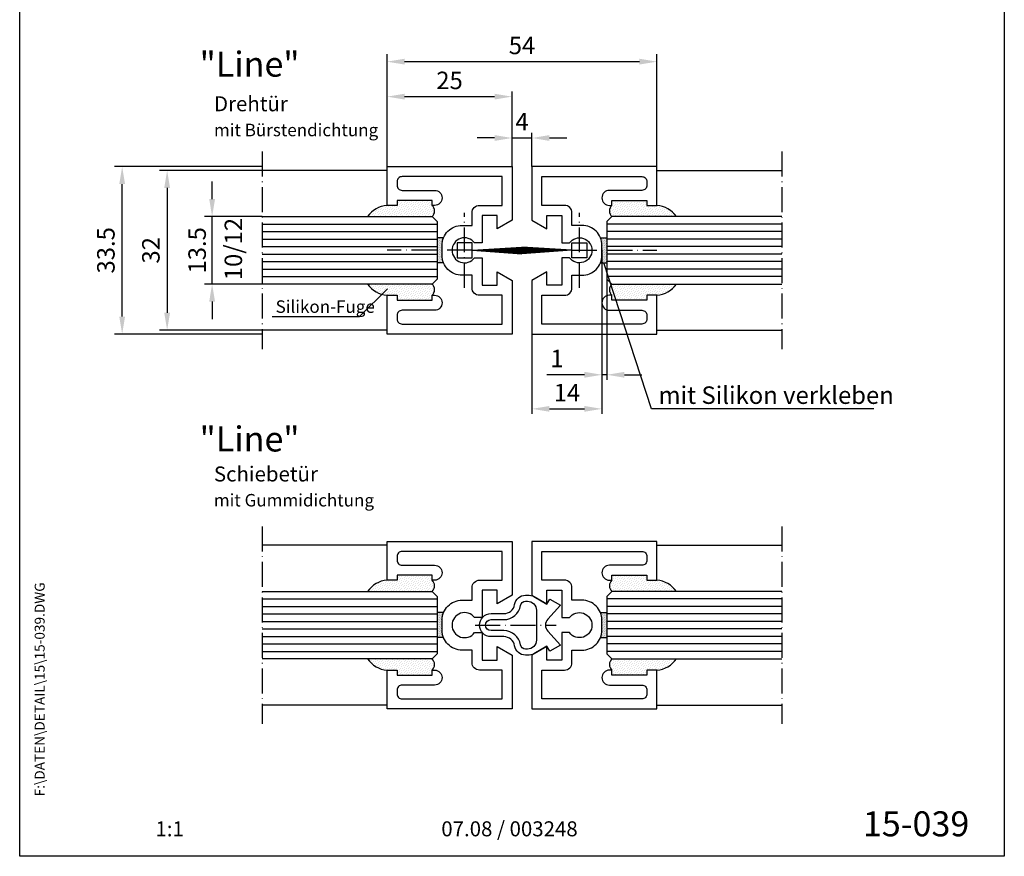
# Model space of a CAD drawing. Extents: x 0 to 197, y 0 to 285.
# Drawn here: x 0 to 197, y 0 to 167 of the extents above; entities that cross this region are included whole.
import ezdxf
from ezdxf.enums import TextEntityAlignment as Align

# ---------------------------------------------------------------- set-up
doc = ezdxf.new("R2010")
doc.units = 0
doc.header["$LTSCALE"] = 25
doc.linetypes.add('MITTELLINIE-K', pattern=[0.28, 0.2, -0.04, 0, -0.04])
doc.layers.get('DEFPOINTS').update_dxf_attribs({"linetype": 'CONTINUOUS'})
for name, color, linetype in [('Detail-Rahmen', 7, 'CONTINUOUS'), ('Deutsch', 4, 'CONTINUOUS'), ('Dick', 2, 'CONTINUOUS'), ('Duenn', 7, 'CONTINUOUS'), ('Mass', 7, 'CONTINUOUS'), ('Mittellinie-K', 7, 'MITTELLINIE-K'), ('Schraffur', 9, 'CONTINUOUS'), ('Schriftfeld', 7, 'CONTINUOUS')]:
    doc.layers.add(name, color=color, linetype=linetype)
doc.styles.add('ISO8', font='iso8')
doc.dimstyles.new('3_5', dxfattribs={"dimtxt": 3.5, "dimasz": 3.5, "dimexe": 1, "dimexo": 0, "dimgap": 0, "dimtad": 1, "dimdec": 8, "dimzin": 12, "dimdsep": 46, "dimtxsty": 'ISO8', "dimcen": 1, "dimadec": 0, "dimazin": 0, "dimtfac": 0.857143, "dimtdec": 8, "dimtofl": 0, "dimtmove": 2, "dimatfit": 3, "dimfxl": 0, "dimtolj": 1, "dimtzin": 12, "dimarcsym": 0})
doc.dimstyles.new('DORMA', dxfattribs={"dimtxt": 3.5, "dimasz": 3.5, "dimexe": 1, "dimexo": 0, "dimgap": 1.5, "dimtad": 1, "dimdec": 8, "dimdsep": 46, "dimtxsty": 'ISO8', "dimcen": 0.1, "dimclrt": 256, "dimadec": 0, "dimazin": 0, "dimtfac": 1, "dimtdec": 8, "dimtofl": 0, "dimtmove": 0, "dimatfit": 3, "dimfxl": 0, "dimtolj": 1, "dimarcsym": 0})
doc.dimstyles.get("Standard").update_dxf_attribs({"dimtxt": 3.5, "dimasz": 3.5, "dimexe": 1.5, "dimexo": 0, "dimgap": 1.5, "dimtad": 1, "dimdec": 8, "dimdsep": 46, "dimtxsty": 'ISO8', "dimcen": 0.1, "dimadec": 0, "dimazin": 0, "dimtfac": 0.857143, "dimtdec": 8, "dimtofl": 0, "dimtmove": 2, "dimatfit": 3, "dimfxl": 0, "dimtolj": 1, "dimarcsym": 0})
pattern_1 = [(45, (0, -75), (-0.1403165, 0.4209495), [0, -0.396875])]

# ---------------------------------------------------------------- blocks, each defined once
blk = doc.blocks.new('detail_r')
at = {"layer": 'Detail-Rahmen'}
blk.add_lwpolyline([(0, 0), (0, 285), (197, 285), (197, 0)], close=True, dxfattribs=at)
at = {"layer": 'Deutsch', "style": 'ISO8'}
blk.add_attdef('ZEICHNUNGSNAME', text='', height=5, dxfattribs=at).set_placement((98, 271), align=Align.CENTER)
at = {"layer": 'Schriftfeld', "style": 'ISO8'}
for tag, p in [('ARTIKEL-NR', (182, 265)), ('MASSSTAB', (30, 4)), ('DATUM', (98, 4))]:
    blk.add_attdef(tag, text='', height=3, dxfattribs=at).set_placement(p, align=Align.CENTER)
for tag, p in [('QUELLPFAD', (8, 12)), ('ZIELPFAD', (5, 12))]:
    blk.add_attdef(tag, p, '', height=2, rotation=90, dxfattribs=at)
blk.add_attdef('ZEICHNUNGSNUMMER', text='', height=5, dxfattribs=at).set_placement((190, 4), align=Align.RIGHT)
blk = doc.blocks.new('*D24')
at = {"layer": 'DEFPOINTS', "color": 0}
for p in [(127.5, 159), (73.5, 138), (127.5, 138)]:
    blk.add_point(p, dxfattribs=at)
at = {"layer": 'Duenn', "color": 0, "lineweight": -2}
for p, q in [((73.5, 138), (73.5, 160.5)), ((127.5, 138), (127.5, 160.5)), ((77, 159), (124, 159))]:
    blk.add_line(p, q, dxfattribs=at)
at = {"layer": 'Duenn', "color": 0}
for points in [[(77, 159.58), (77, 158.42), (73.5, 159)], [(124, 159.58), (124, 158.42), (127.5, 159)]]:
    blk.add_solid(points, dxfattribs=at)
at = {"layer": 'Duenn', "color": 0, "insert": (100.5, 162.25), "char_height": 3.5, "attachment_point": 5, "style": 'ISO8'}
blk.add_mtext('\\A1;54', dxfattribs=at)
blk = doc.blocks.new('*D17')
at = {"layer": 'DEFPOINTS', "color": 0}
for p in [(20.5, 138), (48.5, 138), (48.5, 104.5)]:
    blk.add_point(p, dxfattribs=at)
at = {"layer": 'Duenn', "color": 0, "lineweight": -2}
for p, q in [((48.5, 138), (19, 138)), ((20.5, 108), (20.5, 134.5)), ((48.5, 104.5), (19, 104.5))]:
    blk.add_line(p, q, dxfattribs=at)
at = {"layer": 'Duenn', "color": 0}
for points in [[(19.92, 134.5), (21.08, 134.5), (20.5, 138)], [(19.92, 108), (21.08, 108), (20.5, 104.5)]]:
    blk.add_solid(points, dxfattribs=at)
at = {"layer": 'Duenn', "color": 0, "insert": (17.25, 121.25), "char_height": 3.5, "attachment_point": 5, "rotation": 90, "style": 'ISO8'}
blk.add_mtext('\\A1;33.5', dxfattribs=at)
blk = doc.blocks.new('*D16')
at = {"layer": 'DEFPOINTS', "color": 0}
for p in [(38.5, 128), (48.5, 128), (48.5, 114.5)]:
    blk.add_point(p, dxfattribs=at)
at = {"layer": 'Duenn', "color": 0, "lineweight": -2}
for p, q in [((38.5, 131.5), (38.5, 135)), ((48.5, 128), (37, 128)), ((38.5, 114.5), (38.5, 128)), ((48.5, 114.5), (37, 114.5)), ((38.5, 111), (38.5, 107.5))]:
    blk.add_line(p, q, dxfattribs=at)
at = {"layer": 'Duenn', "color": 0}
for points in [[(37.92, 131.5), (39.08, 131.5), (38.5, 128)], [(37.92, 111), (39.08, 111), (38.5, 114.5)]]:
    blk.add_solid(points, dxfattribs=at)
at = {"layer": 'Duenn', "color": 0, "insert": (35.5, 121.25), "char_height": 3.5, "attachment_point": 5, "rotation": 90, "style": 'ISO8'}
blk.add_mtext('\\A1;13.5', dxfattribs=at)
blk = doc.blocks.new('*D15')
at = {"layer": 'DEFPOINTS', "color": 0}
for p in [(48.5, 137.25), (29.5, 105.25), (48.5, 105.25)]:
    blk.add_point(p, dxfattribs=at)
at = {"layer": 'Duenn', "color": 0, "lineweight": -2}
for p, q in [((48.5, 137.25), (28, 137.25)), ((29.5, 133.75), (29.5, 108.75)), ((48.5, 105.25), (28, 105.25))]:
    blk.add_line(p, q, dxfattribs=at)
at = {"layer": 'Duenn', "color": 0}
for points in [[(28.92, 133.75), (30.08, 133.75), (29.5, 137.25)], [(28.92, 108.75), (30.08, 108.75), (29.5, 105.25)]]:
    blk.add_solid(points, dxfattribs=at)
at = {"layer": 'Duenn', "color": 0, "insert": (26.25, 121.25), "char_height": 3.5, "attachment_point": 5, "rotation": 90, "style": 'ISO8'}
blk.add_mtext('\\A1;32', dxfattribs=at)
blk = doc.blocks.new('*D18')
at = {"layer": 'DEFPOINTS', "color": 0}
for p in [(116.5, 121.25), (102.5, 104.5), (116.5, 89.53)]:
    blk.add_point(p, dxfattribs=at)
at = {"layer": 'Mass', "color": 0, "lineweight": -2}
for p, q in [((116.5, 121.25), (116.5, 88.53)), ((102.5, 104.5), (102.5, 88.53)), ((106, 89.53), (113, 89.53))]:
    blk.add_line(p, q, dxfattribs=at)
at = {"layer": 'Mass', "color": 0}
for points in [[(106, 90.11), (106, 88.95), (102.5, 89.53)], [(113, 90.11), (113, 88.95), (116.5, 89.53)]]:
    blk.add_solid(points, dxfattribs=at)
at = {"layer": 'Mass', "insert": (109.5, 92.78), "char_height": 3.5, "attachment_point": 5, "style": 'ISO8'}
blk.add_mtext('\\A1;14', dxfattribs=at)
blk = doc.blocks.new('*D30')
at = {"layer": 'DEFPOINTS', "color": 0}
for p in [(116.5, 121.25), (117.5, 121.25), (117.5, 96.35)]:
    blk.add_point(p, dxfattribs=at)
at = {"layer": 'Mass', "color": 0, "lineweight": -2}
for p, q in [((116.5, 121.25), (116.5, 95.35)), ((117.5, 121.25), (117.5, 95.35)), ((113, 96.35), (105.5, 96.35)), ((117.5, 96.35), (116.5, 96.35)), ((121, 96.35), (124.5, 96.35))]:
    blk.add_line(p, q, dxfattribs=at)
at = {"layer": 'Mass', "color": 0}
for points in [[(113, 96.93), (113, 95.76), (116.5, 96.35)], [(121, 96.93), (121, 95.76), (117.5, 96.35)]]:
    blk.add_solid(points, dxfattribs=at)
at = {"layer": 'Mass', "insert": (107.5, 99.6), "char_height": 3.5, "attachment_point": 5, "style": 'ISO8'}
blk.add_mtext('\\A1;1', dxfattribs=at)
blk = doc.blocks.new('*D31')
at = {"layer": 'DEFPOINTS', "color": 0}
for p in [(98.5, 152), (73.5, 138), (98.5, 138)]:
    blk.add_point(p, dxfattribs=at)
at = {"layer": 'Mass', "color": 0, "lineweight": -2}
for p, q in [((73.5, 138), (73.5, 153)), ((77, 152), (95, 152)), ((98.5, 138), (98.5, 153))]:
    blk.add_line(p, q, dxfattribs=at)
at = {"layer": 'Mass', "color": 0}
for points in [[(77, 152.58), (77, 151.42), (73.5, 152)], [(95, 152.58), (95, 151.42), (98.5, 152)]]:
    blk.add_solid(points, dxfattribs=at)
at = {"layer": 'Mass', "insert": (86, 155.25), "char_height": 3.5, "attachment_point": 5, "style": 'ISO8'}
blk.add_mtext('\\A1;25', dxfattribs=at)
blk = doc.blocks.new('*D32')
at = {"layer": 'DEFPOINTS', "color": 0}
for p in [(102.5, 143.73), (98.5, 138), (102.5, 138)]:
    blk.add_point(p, dxfattribs=at)
at = {"layer": 'Mass', "color": 0, "lineweight": -2}
for p, q in [((98.5, 138), (98.5, 144.73)), ((102.5, 138), (102.5, 144.73)), ((95, 143.73), (91.5, 143.73)), ((98.5, 143.73), (102.5, 143.73)), ((106, 143.73), (109.5, 143.73))]:
    blk.add_line(p, q, dxfattribs=at)
at = {"layer": 'Mass', "color": 0}
for points in [[(95, 144.31), (95, 143.14), (98.5, 143.73)], [(106, 144.31), (106, 143.14), (102.5, 143.73)]]:
    blk.add_solid(points, dxfattribs=at)
at = {"layer": 'Mass', "insert": (100.5, 146.98), "char_height": 3.5, "attachment_point": 5, "style": 'ISO8'}
blk.add_mtext('\\A1;4', dxfattribs=at)

msp = doc.modelspace()

# ---------------------------------------------------------------- hatches: boundary and pattern name
at = {"layer": 'Schraffur'}
h = msp.add_hatch(dxfattribs=at)
h.set_pattern_fill('DOTS', color=256, scale=0.25, angle=45, style=0)
h.paths.add_polyline_path([(82.5, 130.25), (82.5, 131.25), (75.5, 131.25), (75.5, 130.25), (73.5, 130.25, 0.2222222222), (69.60288568, 128), (82.5, 128, 0.4444444444)])
h.paths.add_polyline_path([(82.5, 114.5), (69.60288568, 114.5, 0.2222222222), (73.5, 112.25), (75.5, 112.25), (75.5, 111.25), (82.5, 111.25), (82.5, 112.25, 0.4444444444)])
h = msp.add_hatch(dxfattribs=at)
h.set_pattern_fill('DOTS', color=256, scale=0.25, angle=45, style=0)
h.paths.add_polyline_path([(118.5, 130.25), (118.5, 131.25), (125.5, 131.25), (125.5, 130.25), (127.5, 130.25, -0.2222222222), (131.39711432, 128), (118.5, 128, -0.4444444444)])
h.paths.add_polyline_path([(118.5, 114.5), (131.39711432, 114.5, -0.2222222222), (127.5, 112.25), (125.5, 112.25), (125.5, 111.25), (118.5, 111.25), (118.5, 112.25, -0.4444444444)])
h = msp.add_hatch(dxfattribs=at)
h.set_pattern_fill('DOTS', color=256, scale=0.1, angle=45, style=0)
h.paths.add_polyline_path([(83.5, 121.25), (84.5, 121.25), (84.5, 122.25, -0.0963961176), (84.79190076, 123.75), (83.5, 123.75)])
h.paths.add_polyline_path([(84.5, 120.25), (84.5, 121.25), (83.5, 121.25), (83.5, 118.75), (84.79190076, 118.75, -0.0963961176)])
h = msp.add_hatch(dxfattribs=at)
h.set_pattern_fill('DOTS', color=256, scale=0.1, angle=45, style=0)
h.set_pattern_definition([(135, (201, 0), (0.0561266, 0.1683798), [0, -0.15875])])
h.paths.add_polyline_path([(117.5, 121.25), (116.5, 121.25), (116.5, 122.25, 0.0963961176), (116.20809924, 123.75), (117.5, 123.75)])
h.paths.add_polyline_path([(116.5, 120.25), (116.5, 121.25), (117.5, 121.25), (117.5, 118.75), (116.20809924, 118.75, 0.0963961176)])
h = msp.add_hatch(dxfattribs=at)
h.set_pattern_fill('DOTS', color=256, scale=0.25, angle=45, style=0)
h.set_pattern_definition(pattern_1)
h.paths.add_polyline_path([(82.5, 55.25), (82.5, 56.25), (75.5, 56.25), (75.5, 55.25), (73.5, 55.25, 0.2222222222), (69.60288568, 53), (82.5, 53, 0.4444444444)])
h.paths.add_polyline_path([(82.5, 39.5), (69.60288568, 39.5, 0.2222222222), (73.5, 37.25), (75.5, 37.25), (75.5, 36.25), (82.5, 36.25), (82.5, 37.25, 0.4444444444)])
h = msp.add_hatch(dxfattribs=at)
h.set_pattern_fill('DOTS', color=256, scale=0.25, angle=45, style=0)
h.set_pattern_definition(pattern_1)
h.paths.add_polyline_path([(118.5, 55.25), (118.5, 56.25), (125.5, 56.25), (125.5, 55.25), (127.5, 55.25, -0.2222222222), (131.39711432, 53), (118.5, 53, -0.4444444444)])
h.paths.add_polyline_path([(118.5, 39.5), (131.39711432, 39.5, -0.2222222222), (127.5, 37.25), (125.5, 37.25), (125.5, 36.25), (118.5, 36.25), (118.5, 37.25, -0.4444444444)])
h = msp.add_hatch(dxfattribs=at)
h.set_pattern_fill('DOTS', color=256, scale=0.1, angle=45, style=0)
h.set_pattern_definition([(45, (0, -75), (-0.0561266, 0.1683798), [0, -0.15875])])
h.paths.add_polyline_path([(83.5, 46.25), (84.5, 46.25), (84.5, 47.25, -0.0963961176), (84.79190076, 48.75), (83.5, 48.75)])
h.paths.add_polyline_path([(84.5, 45.25), (84.5, 46.25), (83.5, 46.25), (83.5, 43.75), (84.79190076, 43.75, -0.0963961176)])
h = msp.add_hatch(dxfattribs=at)
h.set_pattern_fill('DOTS', color=256, scale=0.1, angle=45, style=0)
h.set_pattern_definition([(135, (201, -75), (0.0561266, 0.1683798), [0, -0.15875])])
h.paths.add_polyline_path([(117.5, 46.25), (116.5, 46.25), (116.5, 47.25, 0.0963961176), (116.20809924, 48.75), (117.5, 48.75)])
h.paths.add_polyline_path([(116.5, 45.25), (116.5, 46.25), (117.5, 46.25), (117.5, 43.75), (116.20809924, 43.75, 0.0963961176)])

# ---------------------------------------------------------------- linework, layer by layer
at = {"layer": 'Dick'}
for p, q in [((73.5, 137.25), (48.5, 137.25)), ((127.5, 137.25), (152.5, 137.25)), ((84.79190076, 123.75), (83.5, 123.75)), ((116.20809924, 123.75), (117.5, 123.75)), ((84.79190076, 118.75), (83.5, 118.75)), ((116.20809924, 118.75), (117.5, 118.75)), ((73.5, 105.25), (48.5, 105.25)), ((127.5, 105.25), (152.5, 105.25)), ((73.5, 62.25), (48.5, 62.25)), ((127.5, 62.25), (152.5, 62.25)), ((84.79190076, 48.75), (83.5, 48.75)), ((116.20809924, 48.75), (117.5, 48.75)), ((84.79190076, 43.75), (83.5, 43.75)), ((116.20809924, 43.75), (117.5, 43.75)), ((73.5, 30.25), (48.5, 30.25)), ((127.5, 30.25), (152.5, 30.25))]:
    msp.add_line(p, q, dxfattribs=at)
for points in [[(90.5, 128.75, -0.4142135624), (92, 130.25), (96.5, 130.25), (96.5, 136), (76.5, 136, 0.4142135624), (75.5, 135), (75.5, 134.25, 0.4142135624), (76.5, 133.25), (83, 133.25, -1), (83, 130.25), (82.5, 130.25), (82.5, 131.25), (75.5, 131.25), (75.5, 130.25), (73.5, 130.25), (73.5, 138), (98.5, 138), (98.5, 127.28205081), (95.5, 125.55), (95.5, 128.25), (92.5, 128.25), (92.5, 122.75), (91, 122.75, 3), (91, 119.75), (92.5, 119.75), (92.5, 114.25), (95.5, 114.25), (95.5, 116.95), (98.5, 115.21794919), (98.5, 104.5), (73.5, 104.5), (73.5, 112.25), (75.5, 112.25), (75.5, 111.25), (82.5, 111.25), (82.5, 112.25), (83, 112.25, -1), (83, 109.25), (76.5, 109.25, 0.4142135624), (75.5, 108.25), (75.5, 107.5, 0.4142135624), (76.5, 106.5), (96.5, 106.5), (96.5, 112.25), (92, 112.25, -0.4142135624), (90.5, 113.75), (90.5, 116.25), (88.5, 116.25, -0.4142135624), (84.5, 120.25), (84.5, 122.25, -0.4142135624), (88.5, 126.25), (90.5, 126.25)], [(110.5, 128.75, 0.4142135624), (109, 130.25), (104.5, 130.25), (104.5, 136), (124.5, 136, -0.4142135624), (125.5, 135), (125.5, 134.25, -0.4142135624), (124.5, 133.25), (118, 133.25, 1), (118, 130.25), (118.5, 130.25), (118.5, 131.25), (125.5, 131.25), (125.5, 130.25), (127.5, 130.25), (127.5, 138), (102.5, 138), (102.5, 127.28205081), (105.5, 125.55), (105.5, 128.25), (108.5, 128.25), (108.5, 122.75), (110, 122.75, -3), (110, 119.75), (108.5, 119.75), (108.5, 114.25), (105.5, 114.25), (105.5, 116.95), (102.5, 115.21794919), (102.5, 104.5), (127.5, 104.5), (127.5, 112.25), (125.5, 112.25), (125.5, 111.25), (118.5, 111.25), (118.5, 112.25), (118, 112.25, 1), (118, 109.25), (124.5, 109.25, -0.4142135624), (125.5, 108.25), (125.5, 107.5, -0.4142135624), (124.5, 106.5), (104.5, 106.5), (104.5, 112.25), (109, 112.25, 0.4142135624), (110.5, 113.75), (110.5, 116.25), (112.5, 116.25, 0.4142135624), (116.5, 120.25), (116.5, 122.25, 0.4142135624), (112.5, 126.25), (110.5, 126.25)], [(90.5, 53.75, -0.4142135624), (92, 55.25), (96.5, 55.25), (96.5, 61), (76.5, 61, 0.4142135624), (75.5, 60), (75.5, 59.25, 0.4142135624), (76.5, 58.25), (83, 58.25, -1), (83, 55.25), (82.5, 55.25), (82.5, 56.25), (75.5, 56.25), (75.5, 55.25), (73.5, 55.25), (73.5, 63), (98.5, 63), (98.5, 52.28205081), (95.5, 50.55), (95.5, 53.25), (92.5, 53.25), (92.5, 47.75), (91, 47.75, 3), (91, 44.75), (92.5, 44.75), (92.5, 39.25), (95.5, 39.25), (95.5, 41.95), (98.5, 40.21794919), (98.5, 29.5), (73.5, 29.5), (73.5, 37.25), (75.5, 37.25), (75.5, 36.25), (82.5, 36.25), (82.5, 37.25), (83, 37.25, -1), (83, 34.25), (76.5, 34.25, 0.4142135624), (75.5, 33.25), (75.5, 32.5, 0.4142135624), (76.5, 31.5), (96.5, 31.5), (96.5, 37.25), (92, 37.25, -0.4142135624), (90.5, 38.75), (90.5, 41.25), (88.5, 41.25, -0.4142135624), (84.5, 45.25), (84.5, 47.25, -0.4142135624), (88.5, 51.25), (90.5, 51.25)], [(110.5, 53.75, 0.4142135624), (109, 55.25), (104.5, 55.25), (104.5, 61), (124.5, 61, -0.4142135624), (125.5, 60), (125.5, 59.25, -0.4142135624), (124.5, 58.25), (118, 58.25, 1), (118, 55.25), (118.5, 55.25), (118.5, 56.25), (125.5, 56.25), (125.5, 55.25), (127.5, 55.25), (127.5, 63), (102.5, 63), (102.5, 52.28205081), (105.5, 50.55), (105.5, 53.25), (108.5, 53.25), (108.5, 47.75), (110, 47.75, -3), (110, 44.75), (108.5, 44.75), (108.5, 39.25), (105.5, 39.25), (105.5, 41.95), (102.5, 40.21794919), (102.5, 29.5), (127.5, 29.5), (127.5, 37.25), (125.5, 37.25), (125.5, 36.25), (118.5, 36.25), (118.5, 37.25), (118, 37.25, 1), (118, 34.25), (124.5, 34.25, -0.4142135624), (125.5, 33.25), (125.5, 32.5, -0.4142135624), (124.5, 31.5), (104.5, 31.5), (104.5, 37.25), (109, 37.25, 0.4142135624), (110.5, 38.75), (110.5, 41.25), (112.5, 41.25, 0.4142135624), (116.5, 45.25), (116.5, 47.25, 0.4142135624), (112.5, 51.25), (110.5, 51.25)], [(101.2, 40.25, -0.3681556003), (99.02801934, 42.1, 0.3681556003), (96.85603867, 43.95), (94.3, 43.95, -1), (94.3, 48.55), (96.85603867, 48.55, 0.3681556003), (99.02801934, 50.4, -0.3681556003), (101.2, 52.25), (101.6, 52.25, -0.1101524059), (102.87467017, 51.96573488), (105.5, 50.45), (106.07735027, 51.45), (108.2, 50.22448761), (105.67277335, 47.46592327, 0.3888184033), (105.67277335, 45.03407673), (108.2, 42.27551239), (106.07735027, 41.05), (105.5, 42.05), (102.87467017, 40.53426512, -0.1101524059), (101.6, 40.25)], [(101.2, 41.45, -0.3681556003), (100.21273606, 42.29090909, 0.3681556003), (96.85603867, 45.15), (94.3, 45.15, -1), (94.3, 47.35), (96.85603867, 47.35, 0.3681556003), (100.21273606, 50.20909091, -0.3681556003), (101.2, 51.05), (101.6, 51.05, -0.4142135624), (103.4, 49.25), (103.4, 43.25, -0.4142135624), (101.6, 41.45)]]:
    msp.add_lwpolyline(points, format="xyb", close=True, dxfattribs=at)
for points in [[(48.5, 128), (82.5, 128), (83.5, 127), (83.5, 115.5), (82.5, 114.5), (48.5, 114.5)], [(152.5, 128), (118.5, 128), (117.5, 127), (117.5, 115.5), (118.5, 114.5), (152.5, 114.5)], [(48.5, 53), (82.5, 53), (83.5, 52), (83.5, 40.5), (82.5, 39.5), (48.5, 39.5)], [(152.5, 53), (118.5, 53), (117.5, 52), (117.5, 40.5), (118.5, 39.5), (152.5, 39.5)]]:
    msp.add_lwpolyline(points, dxfattribs=at)
for points in [[(87.5, 119.75), (90.5, 119.75), (90.5, 122.75), (87.5, 122.75)], [(113.5, 119.75), (110.5, 119.75), (110.5, 122.75), (113.5, 122.75)]]:
    msp.add_lwpolyline(points, close=True, dxfattribs=at)
at = {"layer": 'Duenn'}
for p, q in [((48.5, 126.5), (83.5, 126.5)), ((152.5, 126.5), (117.5, 126.5)), ((48.5, 125), (83.5, 125)), ((152.5, 125), (117.5, 125)), ((48.5, 123.5), (83.5, 123.5)), ((152.5, 123.5), (117.5, 123.5)), ((48.5, 122), (83.5, 122)), ((48.5, 120.5), (83.5, 120.5)), ((90.5, 121.25), (100.5, 121.89356322)), ((90.5, 121.25), (100.5, 121.69914233)), ((90.5, 121.25), (100.5, 121.50506447)), ((90.5, 121.25), (100.5, 121.31118115)), ((90.5, 121.25), (100.5, 120.92340665)), ((90.5, 121.25), (100.5, 120.72921964)), ((90.5, 121.25), (100.5, 120.53463459)), ((90.5, 121.25), (100.5, 121.11734446)), ((110.5, 121.25), (100.5, 121.89356322)), ((110.5, 121.25), (100.5, 121.69914233)), ((110.5, 121.25), (100.5, 121.50506447)), ((110.5, 121.25), (100.5, 121.31118115)), ((110.5, 121.25), (100.5, 120.53463459)), ((110.5, 121.25), (100.5, 120.72921964)), ((110.5, 121.25), (100.5, 120.92340665)), ((110.5, 121.25), (100.5, 121.11734446)), ((152.5, 122), (117.5, 122)), ((152.5, 120.5), (117.5, 120.5)), ((48.5, 119), (83.5, 119)), ((126.41359625, 89.56502765), (116.85404962, 118.75)), ((152.5, 119), (117.5, 119)), ((48.5, 117.5), (83.5, 117.5)), ((152.5, 117.5), (117.5, 117.5)), ((48.5, 116), (83.5, 116)), ((152.5, 116), (117.5, 116)), ((68, 108), (73.5625, 113.54192215)), ((50.5, 108), (68, 108)), ((170.91359625, 89.56502765), (126.41359625, 89.56502765)), ((48.5, 51.5), (83.5, 51.5)), ((152.5, 51.5), (117.5, 51.5)), ((48.5, 50), (83.5, 50)), ((152.5, 50), (117.5, 50)), ((48.5, 48.5), (83.5, 48.5)), ((152.5, 48.5), (117.5, 48.5)), ((48.5, 47), (83.5, 47)), ((48.5, 45.5), (83.5, 45.5)), ((152.5, 47), (117.5, 47)), ((152.5, 45.5), (117.5, 45.5)), ((48.5, 44), (83.5, 44)), ((152.5, 44), (117.5, 44)), ((48.5, 42.5), (83.5, 42.5)), ((152.5, 42.5), (117.5, 42.5)), ((48.5, 41), (83.5, 41)), ((152.5, 41), (117.5, 41))]:
    msp.add_line(p, q, dxfattribs=at)
for centre, radius, start, end in [((73.95769284, 124.95725274), 5.3125, 94.9423845817, 145.0576154183), ((81.484375, 129.125), 1.515625, 312.0750220508, 47.9249779492), ((119.515625, 129.125), 1.515625, 132.0750220508, 227.9249779492), ((127.04230716, 124.95725274), 5.3125, 34.9423845817, 85.0576154183), ((73.95769284, 117.54274726), 5.3125, 214.9423845817, 265.0576154183), ((81.484375, 113.375), 1.515625, 312.0750220508, 47.9249779492), ((119.515625, 113.375), 1.515625, 132.0750220508, 227.9249779492), ((127.04230716, 117.54274726), 5.3125, 274.9423845817, 325.0576154183), ((73.95769284, 49.95725274), 5.3125, 94.9423845817, 145.0576154183), ((81.484375, 54.125), 1.515625, 312.0750220508, 47.9249779492), ((119.515625, 54.125), 1.515625, 132.0750220508, 227.9249779492), ((127.04230716, 49.95725274), 5.3125, 34.9423845817, 85.0576154183), ((73.95769284, 42.54274726), 5.3125, 214.9423845817, 265.0576154183), ((81.484375, 38.375), 1.515625, 312.0750220508, 47.9249779492), ((119.515625, 38.375), 1.515625, 132.0750220508, 227.9249779492), ((127.04230716, 42.54274726), 5.3125, 274.9423845817, 325.0576154183)]:
    msp.add_arc(centre, radius, start, end, dxfattribs=at)
at = {"layer": 'Mittellinie-K'}
for p, q in [((48.5, 141), (48.5, 101.5)), ((152.5, 141), (152.5, 101.5)), ((89, 113.75), (89, 128.75)), ((112, 113.75), (112, 128.75)), ((90.5, 121.25), (73.5, 121.25)), ((110.5, 121.25), (127.5, 121.25)), ((48.5, 66), (48.5, 26.5)), ((152.5, 66), (152.5, 26.5)), ((91.11359103, 46.25), (107.31359103, 46.25))]:
    msp.add_line(p, q, dxfattribs=at)

# ---------------------------------------------------------------- block references
at = {"layer": 'Detail-Rahmen'}
ref = msp.add_blockref('detail_r', (0, 0), dxfattribs=at)
ref.add_attrib('ZEICHNUNGSNUMMER', '15-039', dxfattribs={"layer": 'Schriftfeld', "height": 5, "style": 'ISO8'}).set_placement((190, 4), align=Align.RIGHT)
ref.add_attrib('MASSSTAB', '1:1', dxfattribs={"layer": 'Schriftfeld', "height": 3, "style": 'ISO8'}).set_placement((30, 4), align=Align.CENTER)
ref.add_attrib('DATUM', '07.08 / 003248', dxfattribs={"layer": 'Schriftfeld', "height": 3, "style": 'ISO8'}).set_placement((98, 4), align=Align.CENTER)
ref.add_attrib('ZIELPFAD', 'F:\\DATEN\\DETAIL\\15\\15-039.DWG', (5, 12), dxfattribs={"layer": 'Schriftfeld', "height": 2, "rotation": 90, "style": 'ISO8'})

# ---------------------------------------------------------------- texts
at = {"layer": 'Deutsch', "style": 'ISO8'}
for s, height, p in [('"Line"', 5, (36, 156)), ('Drehtür', 3, (38.87662065, 149.07302363)), ('mit Bürstendichtung', 2.5, (38.87662065, 144.07302363)), ('Silikon-Fuge', 2.5, (51.20443405, 108.73893904)), ('mit Silikon verkleben', 3.5, (127.80360406, 90.52008532)), ('"Line"', 5, (36, 81)), ('Schiebetür', 3, (38.85259592, 75)), ('mit Gummidichtung', 2.5, (38.85259592, 70))]:
    msp.add_text(s, height=height, dxfattribs=at).set_placement(p)
at = {"layer": 'Duenn', "style": 'ISO8'}
msp.add_text('10/12', height=3.5, rotation=90, dxfattribs=at).set_placement((44.5, 121.5), align=Align.CENTER)

# ---------------------------------------------------------------- dimensions: what is measured, and where the dimension line sits
at = {"layer": 'Duenn'}
dim = msp.add_linear_dim(base=(127.5, 159), p1=(73.5, 138), p2=(127.5, 138), dimstyle='3_5', override={"dimexe": 1.5, "dimgap": 1.5, "dimzin": 8, "dimcen": 0.1, "dimtdec": 4, "dimtzin": 0}, dxfattribs=at)
dim.commit()
dim.dimension.update_dxf_attribs({"geometry": '*D24', "text_midpoint": (100.5, 162.25)})
dim = msp.add_linear_dim(base=(20.5, 138), p1=(48.5, 104.5), p2=(48.5, 138), angle=90, dimstyle='3_5', override={"dimexe": 1.5, "dimgap": 1.5, "dimzin": 8, "dimcen": 0.1, "dimtdec": 4, "dimtzin": 0}, dxfattribs=at)
dim.commit()
dim.dimension.update_dxf_attribs({"geometry": '*D17', "text_midpoint": (17.25, 121.25)})
dim = msp.add_linear_dim(base=(29.5, 105.25), p1=(48.5, 137.25), p2=(48.5, 105.25), angle=90, dimstyle='Standard', dxfattribs=at)
dim.commit()
dim.dimension.update_dxf_attribs({"geometry": '*D15', "text_midpoint": (26.25, 121.25)})
dim = msp.add_linear_dim(base=(38.5, 128), p1=(48.5, 114.5), p2=(48.5, 128), angle=90, dimstyle='3_5', override={"dimexe": 1.5, "dimgap": 1.5, "dimzin": 8, "dimcen": 0.1, "dimtdec": 4, "dimtofl": 1, "dimtzin": 0}, dxfattribs=at)
dim.commit()
dim.dimension.update_dxf_attribs({"geometry": '*D16', "text_midpoint": (35.5, 121.25), "dimtype": 160})
at = {"layer": 'Mass'}
for base, p1, p2, picture, middle in [((98.5, 152), (73.5, 138), (98.5, 138), '*D31', (86, 155.25)), ((116.5, 89.528688717), (102.5, 104.5), (116.5, 121.25), '*D18', (109.5, 92.778688717))]:
    dim = msp.add_linear_dim(base=base, p1=p1, p2=p2, dimstyle='DORMA', dxfattribs=at)
    dim.commit()
    dim.dimension.update_dxf_attribs({"geometry": picture, "text_midpoint": middle})
for base, p1, p2, picture, middle in [((102.5, 143.72659393), (98.5, 138), (102.5, 138), '*D32', (100.5, 143.72659393)), ((117.5, 96.34592935), (116.5, 121.25), (117.5, 121.25), '*D30', (107.5, 96.34592935))]:
    dim = msp.add_linear_dim(base=base, p1=p1, p2=p2, dimstyle='DORMA', override={"dimtofl": 1}, dxfattribs=at)
    dim.commit()
    dim.dimension.update_dxf_attribs({"geometry": picture, "text_midpoint": middle, "dimtype": 160})

doc.saveas('drawing.dxf')
